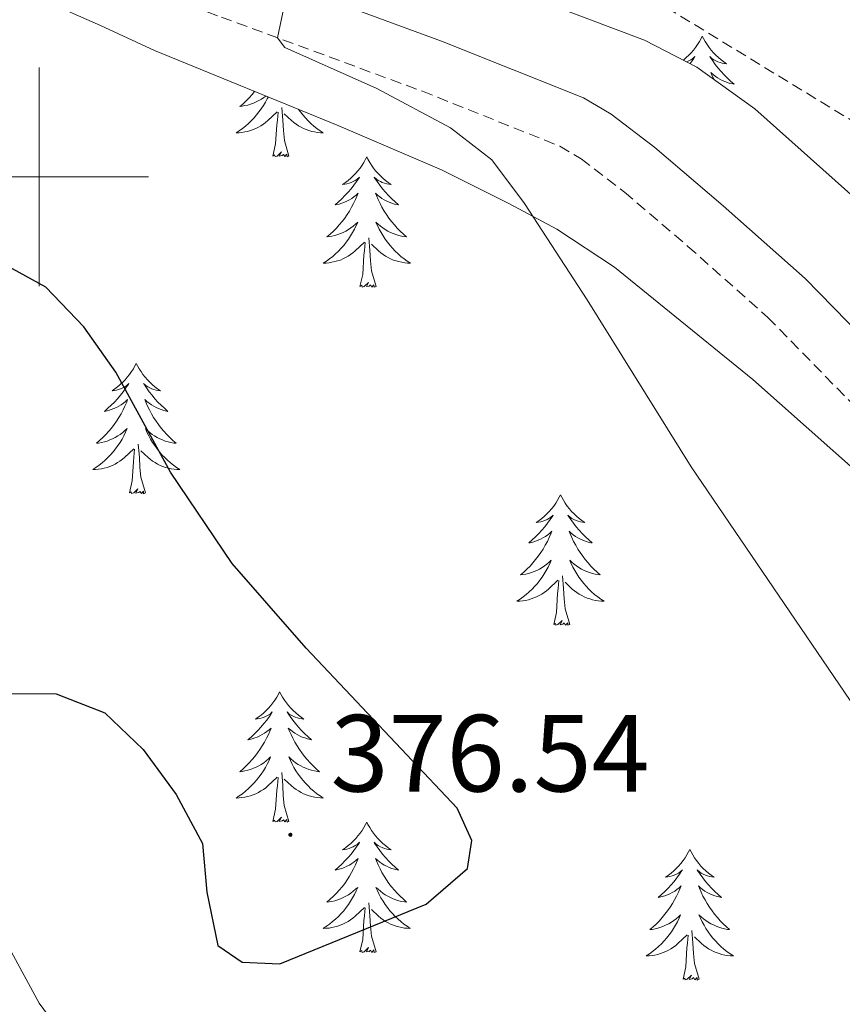
# Model space of a CAD drawing. Units: metres. Extents: x 593462 to 597958, y 4689337 to 4692368.
# Drawn here: x 597498 to 597573, y 4690924 to 4691014 of the extents above; entities that cross this region are included whole.
import ezdxf
from ezdxf.enums import TextEntityAlignment as Align

# ---------------------------------------------------------------- set-up
doc = ezdxf.new("R2010")
doc.units = ezdxf.units.M
doc.header["$MEASUREMENT"] = 0
doc.linetypes.add('TRAZOSX2', pattern=[1.5, 1, -0.5])
for name, color, linetype, lineweight in [('Carátula', 7, 'Continuous', 5), ('Level 11', 142, 'TRAZOSX2', 13), ('Level 21', 19, 'Continuous', 0), ('Level 35', 92, 'Continuous', 0), ('Level 36', 19, 'Continuous', 40), ('Level 4', 36, 'Continuous', 30), ('Level 41', 39, 'Continuous', 0), ('Level 5', 36, 'Continuous', 0), ('Level 63', 7, 'Continuous', 0), ('Level 7', 1, 'Continuous', 0)]:
    doc.layers.add(name, color=color, linetype=linetype, lineweight=lineweight)
doc.styles.add('Arial', font='ARIAL.TTF', dxfattribs={"height": 0.2})

# ---------------------------------------------------------------- blocks, each defined once
blk = doc.blocks.new('5PATER')
at = {"layer": 'Carátula', "linetype": 'Continuous', "lineweight": 5}
h = blk.add_hatch(color=250, dxfattribs=at)
edge = h.paths.add_edge_path()
edge.add_ellipse((0, 0.01), major_axis=(-1.33, -1.34), ratio=0.999422, start_angle=0, end_angle=360)

msp = doc.modelspace()

# ---------------------------------------------------------------- linework, layer by layer
at = {"layer": 'Level 11', "color": 142, "linetype": 'TRAZOSX2', "lineweight": 13}
msp.add_polyline3d([(597528.3, 4691032.64, 368.66), (597532.99, 4691030.34, 368.33), (597579.49, 4691001.96, 365), (597596.53, 4690986.57, 363.75), (597614.68, 4690973.95, 362.92), (597637.97, 4690962.35, 361.87), (597651.98, 4690953.52, 361.24), (597670.04, 4690939.8, 360), (597697.3, 4690900.13, 355), (597717.18, 4690880.54, 352.71), (597740.34, 4690861.78, 350), (597777.55, 4690827.52, 345), (597783.88, 4690821.61, 344.52)], dxfattribs=at)
at = {"layer": 'Level 21', "color": 19, "linetype": 'Continuous', "lineweight": 0}
msp.add_polyline3d([(597489, 4691031.09, 372.21), (597504.47, 4691024.28, 371.51), (597518.33, 4691019.21, 370.72), (597536.78, 4691012.42, 369.16), (597549.75, 4691007.23, 368.27), (597552.28, 4691005.73, 368.11), (597556.25, 4691002.69, 368.13), (597562.5, 4690997.36, 367.83), (597569.99, 4690990.71, 367.07), (597580.32, 4690980.14, 365.5), (597583.82, 4690976.94, 365.21), (597590.76, 4690971.15, 364.72), (597594.38, 4690968.59, 364.3), (597598.78, 4690966.28, 363.82), (597602.68, 4690964.83, 363.41), (597608.4, 4690963.24, 363.41), (597620.98, 4690960.27, 362.11), (597626.99, 4690958.48, 362.11), (597631.74, 4690956.43, 361.06), (597635.97, 4690953.78, 360.96), (597640.43, 4690950.44, 360.94), (597646.2, 4690945.48, 360.34), (597652.81, 4690939.1, 359.5)], dxfattribs=at)
at = {"layer": 'Level 21', "color": 19, "linetype": 'TRAZOSX2', "lineweight": 0}
msp.add_polyline3d([(597493.76, 4691023.5, 371.84), (597502.67, 4691019.72, 371.51), (597516.65, 4691014.61, 370.72), (597535.02, 4691007.84, 369.16), (597547.58, 4691002.82, 368.27), (597549.52, 4691001.66, 368.11), (597553.49, 4690998.61, 368.13), (597559.28, 4690993.66, 367.83), (597566.6, 4690987.16, 367.07), (597576.91, 4690976.61, 365.5), (597580.59, 4690973.25, 365.21), (597587.76, 4690967.26, 364.72), (597591.83, 4690964.38, 364.3), (597597.41, 4690961.53, 363.76), (597601.18, 4690960.16, 363.41), (597607.18, 4690958.48, 363.41), (597619.72, 4690955.53, 362.11), (597625.31, 4690953.86, 362.11), (597629.44, 4690952.08, 361.06), (597633.64, 4690949.42, 360.96), (597637.64, 4690946.38, 360.92), (597642.89, 4690941.86, 360.34), (597649.3, 4690935.67, 359.5)], dxfattribs=at)
at = {"layer": 'Level 35', "color": 92, "linetype": 'Continuous', "lineweight": 0, "ltscale": 0.5}
for points in [[(597495.89, 4691017.9, 373.84), (597500.83, 4691015.95, 372.79), (597505.6, 4691013.85, 372.27), (597510.54, 4691011.56, 371.23), (597527.4, 4691004.67, 371.18), (597536.76, 4691000.65, 370.18), (597542.92, 4690997.57, 369.56), (597547.31, 4690995.23, 369.14), (597552.59, 4690991.76, 369.14), (597565.22, 4690981.48, 369.14), (597577.66, 4690970.42, 369.14)], [(597653.4, 4690961.1, 363.07), (597645.57, 4690968.07, 363.07), (597641.21, 4690970.87, 363.49), (597636.17, 4690973.87, 363.49), (597630.85, 4690976.34, 364.32), (597626.14, 4690977.97, 364.73), (597615.66, 4690980.79, 365.58), (597604.19, 4690983.33, 367.25), (597594.06, 4690986.38, 368.08), (597588.74, 4690988.59, 368.92), (597583.43, 4690991.59, 369.34), (597574.72, 4690997.92, 370.15), (597565.41, 4691006.23, 370.17), (597560.11, 4691010.04, 370.17), (597555.32, 4691012.5, 370.17), (597544.48, 4691016.62, 370.17)]]:
    msp.add_polyline3d(points, dxfattribs=at)
at = {"layer": 'Level 36', "color": 92, "linetype": 'Continuous', "lineweight": 0}
for points in [[(597560.6, 4691012.86), (597560.49, 4691012.65), (597560.34, 4691012.37), (597560.17, 4691012.1), (597559.99, 4691011.85), (597559.79, 4691011.6), (597559.59, 4691011.36), (597559.37, 4691011.14), (597559.14, 4691010.92), (597558.9, 4691010.72), (597558.85, 4691010.68)], [(597560.6, 4691012.86), (597560.72, 4691012.65), (597560.87, 4691012.37), (597561.04, 4691012.1), (597561.22, 4691011.85), (597561.41, 4691011.6), (597561.62, 4691011.36), (597561.84, 4691011.14), (597562.07, 4691010.92), (597562.31, 4691010.72), (597562.56, 4691010.53), (597562.82, 4691010.35), (597562.62, 4691010.37), (597562.42, 4691010.41), (597562.22, 4691010.46), (597562.02, 4691010.53), (597561.84, 4691010.62), (597561.66, 4691010.72), (597561.48, 4691010.83), (597561.28, 4691011.02), (597561.32, 4691010.96), (597561.55, 4691010.61), (597561.79, 4691010.27), (597562.05, 4691009.95), (597562.31, 4691009.63), (597562.59, 4691009.33), (597562.89, 4691009.03), (597563.19, 4691008.75), (597563.5, 4691008.48), (597563.38, 4691008.5), (597563.13, 4691008.56), (597562.89, 4691008.63), (597562.65, 4691008.72), (597562.42, 4691008.82), (597562.2, 4691008.94), (597561.98, 4691009.07), (597561.78, 4691009.22), (597561.58, 4691009.38), (597561.39, 4691009.54), (597561.48, 4691009.32), (597561.64, 4691008.96), (597561.65, 4691008.93)], [(597559.16, 4691010.52), (597559.18, 4691010.53), (597559.37, 4691010.62), (597559.55, 4691010.72), (597559.73, 4691010.83), (597559.93, 4691011.02), (597559.89, 4691010.96), (597559.66, 4691010.61), (597559.48, 4691010.36)], [(597520.93, 4691007.31), (597520.85, 4691007.15), (597520.68, 4691006.84), (597520.5, 4691006.53), (597520.3, 4691006.24), (597520.09, 4691005.95), (597519.87, 4691005.67), (597519.64, 4691005.4), (597519.39, 4691005.14), (597519.13, 4691004.9), (597518.86, 4691004.66), (597518.58, 4691004.44), (597518.29, 4691004.23), (597518, 4691004.04), (597518.27, 4691004.05), (597518.53, 4691004.08), (597518.79, 4691004.12), (597519.05, 4691004.17), (597519.31, 4691004.25), (597519.56, 4691004.33), (597519.8, 4691004.44), (597520.04, 4691004.55), (597520.27, 4691004.68), (597520.49, 4691004.83), (597520.7, 4691004.99), (597520.91, 4691005.16), (597521.76, 4691005.96)], [(597519.69, 4691007.82), (597519.47, 4691007.54), (597519.2, 4691007.25), (597518.93, 4691006.97), (597518.64, 4691006.7), (597518.34, 4691006.44), (597518.54, 4691006.47), (597518.81, 4691006.52), (597519.07, 4691006.58), (597519.33, 4691006.66), (597519.58, 4691006.75), (597519.83, 4691006.86), (597520.07, 4691006.98), (597520.31, 4691007.12), (597520.53, 4691007.27), (597520.71, 4691007.4)], [(597522.83, 4691001.91), (597522.41, 4691003.35), (597522.32, 4691004.25), (597522.27, 4691005.2), (597522.17, 4691006.36)], [(597521.36, 4691001.91), (597521.61, 4691003.02), (597521.72, 4691004.77), (597521.77, 4691005.2), (597521.83, 4691005.92)], [(597523.71, 4691006.18), (597523.88, 4691005.95), (597524.1, 4691005.67), (597524.33, 4691005.4), (597524.58, 4691005.14), (597524.84, 4691004.9), (597525.1, 4691004.66), (597525.38, 4691004.44), (597525.67, 4691004.23), (597525.96, 4691004.04), (597525.7, 4691004.05), (597525.44, 4691004.08), (597525.17, 4691004.12), (597524.91, 4691004.17), (597524.66, 4691004.25), (597524.41, 4691004.33), (597524.17, 4691004.44), (597523.93, 4691004.55), (597523.7, 4691004.68), (597523.48, 4691004.83), (597523.26, 4691004.99), (597523.06, 4691005.16), (597522.4, 4691005.78)], [(597522.83, 4691001.91), (597522.66, 4691001.84), (597522.64, 4691002.08), (597522.45, 4691001.86), (597522.33, 4691002.06), (597522.21, 4691001.95), (597521.94, 4691001.9), (597522.14, 4691002.29), (597521.75, 4691001.91), (597521.56, 4691001.86), (597521.52, 4691002.02), (597521.36, 4691001.91)], [(597529.94, 4691001.84), (597529.83, 4691001.62), (597529.68, 4691001.34), (597529.51, 4691001.08), (597529.33, 4691000.82), (597529.13, 4691000.57), (597528.93, 4691000.34), (597528.71, 4691000.11), (597528.48, 4690999.89), (597528.24, 4690999.69), (597527.99, 4690999.5), (597527.73, 4690999.32), (597527.92, 4690999.34), (597528.13, 4690999.38), (597528.33, 4690999.44), (597528.52, 4690999.51), (597528.71, 4690999.59), (597528.89, 4690999.69), (597529.07, 4690999.8), (597529.27, 4690999.99), (597529.23, 4690999.93), (597529, 4690999.58), (597528.76, 4690999.25), (597528.5, 4690998.92), (597528.23, 4690998.6), (597527.95, 4690998.3), (597527.66, 4690998.01), (597527.36, 4690997.72), (597527.04, 4690997.45), (597527.17, 4690997.48), (597527.42, 4690997.53), (597527.66, 4690997.61), (597527.89, 4690997.69), (597528.12, 4690997.8), (597528.35, 4690997.92), (597528.56, 4690998.05), (597528.77, 4690998.19), (597528.97, 4690998.35), (597529.15, 4690998.52), (597529.07, 4690998.3), (597528.91, 4690997.94), (597528.74, 4690997.58), (597528.55, 4690997.23), (597528.35, 4690996.89), (597528.14, 4690996.56), (597527.92, 4690996.24), (597527.68, 4690995.93), (597527.42, 4690995.63), (597527.16, 4690995.33), (597526.89, 4690995.05), (597526.6, 4690994.78), (597526.3, 4690994.52), (597526.5, 4690994.55), (597526.76, 4690994.6), (597527.03, 4690994.66), (597527.29, 4690994.74), (597527.54, 4690994.83), (597527.79, 4690994.94), (597528.03, 4690995.06), (597528.26, 4690995.2), (597528.49, 4690995.35), (597528.71, 4690995.52), (597528.91, 4690995.69), (597529.11, 4690995.88), (597528.97, 4690995.55)], [(597529.94, 4691001.84), (597530.05, 4691001.62), (597530.21, 4691001.34), (597530.38, 4691001.08), (597530.56, 4691000.82), (597530.75, 4691000.57), (597530.96, 4691000.34), (597531.18, 4691000.11), (597531.41, 4690999.89), (597531.65, 4690999.69), (597531.9, 4690999.5), (597532.16, 4690999.32), (597531.96, 4690999.34), (597531.76, 4690999.38), (597531.56, 4690999.44), (597531.36, 4690999.51), (597531.18, 4690999.59), (597530.99, 4690999.69), (597530.82, 4690999.8), (597530.62, 4690999.99), (597530.66, 4690999.93), (597530.89, 4690999.58), (597531.13, 4690999.25), (597531.38, 4690998.92), (597531.65, 4690998.6), (597531.93, 4690998.3), (597532.22, 4690998.01), (597532.53, 4690997.72), (597532.84, 4690997.45), (597532.72, 4690997.48), (597532.47, 4690997.53), (597532.23, 4690997.61), (597531.99, 4690997.69), (597531.76, 4690997.8), (597531.54, 4690997.92), (597531.32, 4690998.05), (597531.12, 4690998.19), (597530.92, 4690998.35), (597530.73, 4690998.52), (597530.82, 4690998.3), (597530.98, 4690997.94), (597531.15, 4690997.58), (597531.33, 4690997.23), (597531.53, 4690996.89), (597531.74, 4690996.56), (597531.97, 4690996.24), (597532.21, 4690995.93), (597532.46, 4690995.63), (597532.72, 4690995.33), (597533, 4690995.05), (597533.29, 4690994.78), (597533.58, 4690994.52), (597533.39, 4690994.55), (597533.12, 4690994.6), (597532.86, 4690994.66), (597532.6, 4690994.74), (597532.34, 4690994.83), (597532.1, 4690994.94), (597531.86, 4690995.06), (597531.62, 4690995.2), (597531.4, 4690995.35), (597531.18, 4690995.52), (597530.97, 4690995.69), (597530.78, 4690995.88), (597530.92, 4690995.55)], [(597528.974, 4690995.553), (597528.814, 4690995.233), (597528.644, 4690994.923), (597528.464, 4690994.613), (597528.264, 4690994.323), (597528.054, 4690994.033), (597527.834, 4690993.753), (597527.594, 4690993.483), (597527.354, 4690993.223), (597527.094, 4690992.983), (597526.824, 4690992.743), (597526.544, 4690992.523), (597526.254, 4690992.313), (597525.964, 4690992.124), (597526.234, 4690992.133), (597526.494, 4690992.163), (597526.754, 4690992.203), (597527.014, 4690992.263), (597527.274, 4690992.333), (597527.524, 4690992.413), (597527.764, 4690992.523), (597528.004, 4690992.633), (597528.234, 4690992.763), (597528.454, 4690992.913), (597528.664, 4690993.073), (597528.874, 4690993.243), (597529.724, 4690994.043)], [(597530.924, 4690995.553), (597531.084, 4690995.233), (597531.244, 4690994.923), (597531.434, 4690994.613), (597531.624, 4690994.323), (597531.834, 4690994.033), (597532.064, 4690993.753), (597532.293, 4690993.483), (597532.543, 4690993.223), (597532.803, 4690992.983), (597533.063, 4690992.743), (597533.343, 4690992.523), (597533.633, 4690992.313), (597533.923, 4690992.122), (597533.663, 4690992.133), (597533.403, 4690992.163), (597533.133, 4690992.203), (597532.873, 4690992.263), (597532.623, 4690992.333), (597532.373, 4690992.413), (597532.123, 4690992.523), (597531.893, 4690992.633), (597531.663, 4690992.763), (597531.444, 4690992.913), (597531.224, 4690993.073), (597531.024, 4690993.243), (597530.364, 4690993.863)], [(597529.32, 4690989.99), (597529.57, 4690991.1), (597529.68, 4690992.85), (597529.73, 4690993.28), (597529.79, 4690994)], [(597530.79, 4690989.99), (597530.36, 4690991.43), (597530.27, 4690992.33), (597530.23, 4690993.28), (597530.13, 4690994.44)], [(597530.79, 4690989.99), (597530.62, 4690989.92), (597530.6, 4690990.16), (597530.41, 4690989.94), (597530.29, 4690990.14), (597530.17, 4690990.03), (597529.9, 4690989.98), (597530.1, 4690990.37), (597529.71, 4690989.99), (597529.52, 4690989.94), (597529.48, 4690990.1), (597529.32, 4690989.99)], [(597508.88, 4690982.97), (597508.76, 4690982.75), (597508.61, 4690982.48), (597508.44, 4690982.21), (597508.26, 4690981.95), (597508.06, 4690981.71), (597507.86, 4690981.47), (597507.64, 4690981.24), (597507.41, 4690981.03), (597507.17, 4690980.82), (597506.92, 4690980.63), (597506.66, 4690980.45), (597506.86, 4690980.48), (597507.06, 4690980.52), (597507.26, 4690980.57), (597507.45, 4690980.64), (597507.64, 4690980.72), (597507.82, 4690980.82), (597508, 4690980.94), (597508.2, 4690981.13), (597508.16, 4690981.06), (597507.93, 4690980.72), (597507.69, 4690980.38), (597507.43, 4690980.05), (597507.16, 4690979.74), (597506.88, 4690979.43), (597506.59, 4690979.14), (597506.29, 4690978.86), (597505.98, 4690978.58), (597506.1, 4690978.61), (597506.35, 4690978.67), (597506.59, 4690978.74), (597506.82, 4690978.83), (597507.06, 4690978.93), (597507.28, 4690979.05), (597507.5, 4690979.18), (597507.7, 4690979.32), (597507.9, 4690979.48), (597508.09, 4690979.65), (597508, 4690979.43), (597507.84, 4690979.07), (597507.67, 4690978.71), (597507.49, 4690978.37), (597507.29, 4690978.03), (597507.07, 4690977.7), (597506.85, 4690977.37), (597506.61, 4690977.06), (597506.36, 4690976.76), (597506.09, 4690976.47), (597505.82, 4690976.19), (597505.53, 4690975.92), (597505.23, 4690975.66), (597505.43, 4690975.68), (597505.7, 4690975.73), (597505.96, 4690975.79), (597506.22, 4690975.87), (597506.47, 4690975.97), (597506.72, 4690976.07), (597506.96, 4690976.2), (597507.2, 4690976.34), (597507.42, 4690976.48), (597507.64, 4690976.65), (597507.84, 4690976.82), (597508.04, 4690977.01), (597507.9, 4690976.69)], [(597508.88, 4690982.97), (597508.99, 4690982.75), (597509.14, 4690982.48), (597509.31, 4690982.21), (597509.49, 4690981.95), (597509.68, 4690981.71), (597509.89, 4690981.47), (597510.11, 4690981.24), (597510.34, 4690981.03), (597510.58, 4690980.82), (597510.83, 4690980.63), (597511.09, 4690980.45), (597510.89, 4690980.48), (597510.69, 4690980.52), (597510.49, 4690980.57), (597510.3, 4690980.64), (597510.11, 4690980.72), (597509.93, 4690980.82), (597509.75, 4690980.94), (597509.55, 4690981.13), (597509.59, 4690981.06), (597509.82, 4690980.72), (597510.06, 4690980.38), (597510.32, 4690980.05), (597510.58, 4690979.74), (597510.86, 4690979.43), (597511.16, 4690979.14), (597511.46, 4690978.86), (597511.77, 4690978.58), (597511.65, 4690978.61), (597511.4, 4690978.67), (597511.16, 4690978.74), (597510.92, 4690978.83), (597510.69, 4690978.93), (597510.47, 4690979.05), (597510.26, 4690979.18), (597510.05, 4690979.32), (597509.85, 4690979.48), (597509.66, 4690979.65), (597509.75, 4690979.43), (597509.91, 4690979.07), (597510.08, 4690978.71), (597510.26, 4690978.37), (597510.46, 4690978.03), (597510.68, 4690977.7), (597510.9, 4690977.37), (597511.14, 4690977.06), (597511.39, 4690976.76), (597511.66, 4690976.47), (597511.93, 4690976.19), (597512.22, 4690975.92), (597512.52, 4690975.66), (597512.32, 4690975.68), (597512.05, 4690975.73), (597511.79, 4690975.79), (597511.53, 4690975.87), (597511.28, 4690975.97), (597511.03, 4690976.07), (597510.79, 4690976.2), (597510.55, 4690976.34), (597510.33, 4690976.48), (597510.11, 4690976.65), (597509.91, 4690976.82), (597509.71, 4690977.01), (597509.85, 4690976.69)], [(597507.905, 4690976.687), (597507.745, 4690976.357), (597507.575, 4690976.047), (597507.395, 4690975.747), (597507.195, 4690975.447), (597506.985, 4690975.157), (597506.765, 4690974.877), (597506.535, 4690974.618), (597506.285, 4690974.358), (597506.025, 4690974.108), (597505.755, 4690973.878), (597505.475, 4690973.658), (597505.185, 4690973.448), (597504.905, 4690973.258), (597505.165, 4690973.258), (597505.425, 4690973.288), (597505.685, 4690973.328), (597505.944, 4690973.388), (597506.204, 4690973.458), (597506.454, 4690973.548), (597506.694, 4690973.648), (597506.934, 4690973.768), (597507.164, 4690973.898), (597507.384, 4690974.037), (597507.604, 4690974.197), (597507.804, 4690974.367), (597508.654, 4690975.167)], [(597509.854, 4690976.687), (597510.014, 4690976.357), (597510.184, 4690976.047), (597510.364, 4690975.747), (597510.564, 4690975.447), (597510.774, 4690975.157), (597510.994, 4690974.877), (597511.224, 4690974.617), (597511.474, 4690974.357), (597511.734, 4690974.107), (597512.004, 4690973.877), (597512.284, 4690973.657), (597512.564, 4690973.447), (597512.864, 4690973.257), (597512.594, 4690973.257), (597512.334, 4690973.287), (597512.064, 4690973.327), (597511.814, 4690973.387), (597511.554, 4690973.457), (597511.304, 4690973.547), (597511.064, 4690973.647), (597510.824, 4690973.767), (597510.594, 4690973.897), (597510.374, 4690974.037), (597510.154, 4690974.197), (597509.954, 4690974.367), (597509.294, 4690974.987)], [(597508.26, 4690971.12), (597508.5, 4690972.24), (597508.61, 4690973.98), (597508.66, 4690974.41), (597508.72, 4690975.14)], [(597509.73, 4690971.12), (597509.3, 4690972.56), (597509.21, 4690973.46), (597509.16, 4690974.41), (597509.06, 4690975.58)], [(597509.73, 4690971.12), (597509.55, 4690971.05), (597509.53, 4690971.29), (597509.34, 4690971.07), (597509.22, 4690971.27), (597509.1, 4690971.16), (597508.83, 4690971.11), (597509.03, 4690971.5), (597508.64, 4690971.12), (597508.45, 4690971.07), (597508.41, 4690971.23), (597508.26, 4690971.12)], [(597547.64, 4690970.94), (597547.53, 4690970.73), (597547.38, 4690970.45), (597547.21, 4690970.18), (597547.02, 4690969.93), (597546.83, 4690969.68), (597546.62, 4690969.44), (597546.4, 4690969.22), (597546.18, 4690969), (597545.94, 4690968.8), (597545.68, 4690968.61), (597545.42, 4690968.43), (597545.62, 4690968.45), (597545.83, 4690968.49), (597546.02, 4690968.54), (597546.22, 4690968.61), (597546.41, 4690968.7), (597546.59, 4690968.8), (597546.76, 4690968.91), (597546.97, 4690969.1), (597546.93, 4690969.04), (597546.7, 4690968.69), (597546.46, 4690968.35), (597546.2, 4690968.03), (597545.93, 4690967.71), (597545.65, 4690967.41), (597545.36, 4690967.11), (597545.06, 4690966.83), (597544.74, 4690966.56), (597544.87, 4690966.58), (597545.11, 4690966.64), (597545.36, 4690966.71), (597545.59, 4690966.8), (597545.82, 4690966.9), (597546.04, 4690967.02), (597546.26, 4690967.15), (597546.47, 4690967.3), (597546.66, 4690967.46), (597546.85, 4690967.62), (597546.76, 4690967.4), (597546.61, 4690967.04), (597546.44, 4690966.69), (597546.25, 4690966.34), (597546.05, 4690966), (597545.84, 4690965.67), (597545.61, 4690965.35), (597545.37, 4690965.04), (597545.12, 4690964.73), (597544.86, 4690964.44), (597544.58, 4690964.16), (597544.3, 4690963.89), (597544, 4690963.63), (597544.2, 4690963.66), (597544.46, 4690963.7), (597544.73, 4690963.77), (597544.98, 4690963.85), (597545.24, 4690963.94), (597545.49, 4690964.05), (597545.73, 4690964.17), (597545.96, 4690964.31), (597546.19, 4690964.46), (597546.4, 4690964.62), (597546.61, 4690964.8), (597546.8, 4690964.99), (597546.66, 4690964.66)], [(597547.64, 4690970.94), (597547.75, 4690970.73), (597547.91, 4690970.45), (597548.08, 4690970.18), (597548.26, 4690969.93), (597548.45, 4690969.68), (597548.66, 4690969.44), (597548.88, 4690969.22), (597549.11, 4690969), (597549.35, 4690968.8), (597549.6, 4690968.61), (597549.86, 4690968.43), (597549.66, 4690968.45), (597549.46, 4690968.49), (597549.26, 4690968.54), (597549.06, 4690968.61), (597548.87, 4690968.7), (597548.69, 4690968.8), (597548.52, 4690968.91), (597548.31, 4690969.1), (597548.35, 4690969.04), (597548.58, 4690968.69), (597548.83, 4690968.35), (597549.08, 4690968.03), (597549.35, 4690967.71), (597549.63, 4690967.41), (597549.92, 4690967.11), (597550.23, 4690966.83), (597550.54, 4690966.56), (597550.42, 4690966.58), (597550.17, 4690966.64), (597549.93, 4690966.71), (597549.69, 4690966.8), (597549.46, 4690966.9), (597549.24, 4690967.02), (597549.02, 4690967.15), (597548.81, 4690967.3), (597548.62, 4690967.46), (597548.43, 4690967.62), (597548.52, 4690967.4), (597548.67, 4690967.04), (597548.84, 4690966.69), (597549.03, 4690966.34), (597549.23, 4690966), (597549.44, 4690965.67), (597549.67, 4690965.35), (597549.91, 4690965.04), (597550.16, 4690964.73), (597550.42, 4690964.44), (597550.7, 4690964.16), (597550.98, 4690963.89), (597551.28, 4690963.63), (597551.09, 4690963.66), (597550.82, 4690963.7), (597550.56, 4690963.77), (597550.3, 4690963.85), (597550.04, 4690963.94), (597549.79, 4690964.05), (597549.55, 4690964.17), (597549.32, 4690964.31), (597549.09, 4690964.46), (597548.88, 4690964.62), (597548.67, 4690964.8), (597548.48, 4690964.99), (597548.62, 4690964.66)], [(597546.66, 4690964.663), (597546.51, 4690964.343), (597546.34, 4690964.023), (597546.16, 4690963.723), (597545.96, 4690963.423), (597545.75, 4690963.143), (597545.53, 4690962.864), (597545.29, 4690962.594), (597545.05, 4690962.334), (597544.79, 4690962.094), (597544.52, 4690961.854), (597544.24, 4690961.634), (597543.95, 4690961.424), (597543.66, 4690961.234), (597543.93, 4690961.244), (597544.19, 4690961.264), (597544.45, 4690961.304), (597544.71, 4690961.364), (597544.96, 4690961.434), (597545.22, 4690961.524), (597545.46, 4690961.624), (597545.7, 4690961.744), (597545.93, 4690961.874), (597546.15, 4690962.024), (597546.36, 4690962.173), (597546.56, 4690962.343), (597547.41, 4690963.143)], [(597548.62, 4690964.663), (597548.77, 4690964.343), (597548.94, 4690964.023), (597549.12, 4690963.723), (597549.32, 4690963.423), (597549.53, 4690963.143), (597549.76, 4690962.863), (597549.99, 4690962.593), (597550.24, 4690962.333), (597550.49, 4690962.093), (597550.759, 4690961.853), (597551.039, 4690961.633), (597551.329, 4690961.423), (597551.619, 4690961.233), (597551.359, 4690961.243), (597551.089, 4690961.263), (597550.829, 4690961.303), (597550.569, 4690961.363), (597550.319, 4690961.433), (597550.07, 4690961.523), (597549.82, 4690961.623), (597549.58, 4690961.743), (597549.36, 4690961.873), (597549.13, 4690962.023), (597548.92, 4690962.173), (597548.72, 4690962.343), (597548.06, 4690962.963)], [(597547.02, 4690959.09), (597547.27, 4690960.21), (597547.38, 4690961.95), (597547.43, 4690962.39), (597547.49, 4690963.11)], [(597548.49, 4690959.09), (597548.06, 4690960.53), (597547.97, 4690961.44), (597547.93, 4690962.39), (597547.82, 4690963.55)], [(597548.49, 4690959.09), (597548.32, 4690959.03), (597548.3, 4690959.26), (597548.11, 4690959.04), (597547.99, 4690959.25), (597547.87, 4690959.14), (597547.6, 4690959.08), (597547.79, 4690959.48), (597547.41, 4690959.1), (597547.22, 4690959.04), (597547.18, 4690959.2), (597547.02, 4690959.09)], [(597521.98, 4690952.96), (597521.87, 4690952.74), (597521.72, 4690952.47), (597521.55, 4690952.2), (597521.37, 4690951.94), (597521.17, 4690951.7), (597520.97, 4690951.46), (597520.75, 4690951.23), (597520.52, 4690951.02), (597520.28, 4690950.81), (597520.03, 4690950.62), (597519.77, 4690950.44), (597519.96, 4690950.47), (597520.17, 4690950.5), (597520.37, 4690950.56), (597520.56, 4690950.63), (597520.75, 4690950.71), (597520.93, 4690950.81), (597521.11, 4690950.92), (597521.31, 4690951.12), (597521.27, 4690951.05), (597521.04, 4690950.7), (597520.8, 4690950.37), (597520.54, 4690950.04), (597520.27, 4690949.73), (597519.99, 4690949.42), (597519.7, 4690949.13), (597519.4, 4690948.84), (597519.08, 4690948.57), (597519.21, 4690948.6), (597519.46, 4690948.66), (597519.7, 4690948.73), (597519.93, 4690948.82), (597520.16, 4690948.92), (597520.39, 4690949.04), (597520.6, 4690949.17), (597520.81, 4690949.31), (597521.01, 4690949.47), (597521.19, 4690949.64), (597521.11, 4690949.42), (597520.95, 4690949.06), (597520.78, 4690948.7), (597520.59, 4690948.36), (597520.39, 4690948.02), (597520.18, 4690947.68), (597519.96, 4690947.36), (597519.72, 4690947.05), (597519.46, 4690946.75), (597519.2, 4690946.46), (597518.93, 4690946.18), (597518.64, 4690945.9), (597518.34, 4690945.65), (597518.54, 4690945.67), (597518.8, 4690945.72), (597519.07, 4690945.78), (597519.33, 4690945.86), (597519.58, 4690945.96), (597519.83, 4690946.06), (597520.07, 4690946.19), (597520.3, 4690946.32), (597520.53, 4690946.47), (597520.75, 4690946.64), (597520.95, 4690946.81), (597521.15, 4690947), (597521.01, 4690946.68)], [(597521.98, 4690952.96), (597522.09, 4690952.74), (597522.25, 4690952.47), (597522.42, 4690952.2), (597522.6, 4690951.94), (597522.79, 4690951.7), (597523, 4690951.46), (597523.22, 4690951.23), (597523.45, 4690951.02), (597523.69, 4690950.81), (597523.94, 4690950.62), (597524.2, 4690950.44), (597524, 4690950.47), (597523.8, 4690950.5), (597523.6, 4690950.56), (597523.4, 4690950.63), (597523.22, 4690950.71), (597523.03, 4690950.81), (597522.86, 4690950.92), (597522.66, 4690951.12), (597522.7, 4690951.05), (597522.93, 4690950.7), (597523.17, 4690950.37), (597523.42, 4690950.04), (597523.69, 4690949.73), (597523.97, 4690949.42), (597524.26, 4690949.13), (597524.57, 4690948.84), (597524.88, 4690948.57), (597524.76, 4690948.6), (597524.51, 4690948.66), (597524.27, 4690948.73), (597524.03, 4690948.82), (597523.8, 4690948.92), (597523.58, 4690949.04), (597523.36, 4690949.17), (597523.16, 4690949.31), (597522.96, 4690949.47), (597522.77, 4690949.64), (597522.86, 4690949.42), (597523.02, 4690949.06), (597523.19, 4690948.7), (597523.37, 4690948.36), (597523.57, 4690948.02), (597523.78, 4690947.68), (597524.01, 4690947.36), (597524.25, 4690947.05), (597524.5, 4690946.75), (597524.76, 4690946.46), (597525.04, 4690946.18), (597525.33, 4690945.9), (597525.62, 4690945.65), (597525.43, 4690945.67), (597525.16, 4690945.72), (597524.9, 4690945.78), (597524.64, 4690945.86), (597524.38, 4690945.96), (597524.14, 4690946.06), (597523.9, 4690946.19), (597523.66, 4690946.32), (597523.44, 4690946.47), (597523.22, 4690946.64), (597523.01, 4690946.81), (597522.82, 4690947), (597522.96, 4690946.68)], [(597521.011, 4690946.678), (597520.851, 4690946.348), (597520.681, 4690946.038), (597520.501, 4690945.738), (597520.301, 4690945.438), (597520.091, 4690945.148), (597519.871, 4690944.868), (597519.631, 4690944.598), (597519.391, 4690944.348), (597519.131, 4690944.099), (597518.861, 4690943.869), (597518.581, 4690943.639), (597518.291, 4690943.439), (597518.001, 4690943.239), (597518.271, 4690943.249), (597518.531, 4690943.279), (597518.791, 4690943.319), (597519.051, 4690943.379), (597519.311, 4690943.449), (597519.561, 4690943.539), (597519.801, 4690943.638), (597520.041, 4690943.758), (597520.271, 4690943.888), (597520.491, 4690944.028), (597520.701, 4690944.188), (597520.911, 4690944.358), (597521.761, 4690945.158)], [(597522.961, 4690946.678), (597523.121, 4690946.348), (597523.281, 4690946.038), (597523.471, 4690945.738), (597523.661, 4690945.438), (597523.871, 4690945.148), (597524.101, 4690944.868), (597524.331, 4690944.598), (597524.581, 4690944.348), (597524.841, 4690944.098), (597525.101, 4690943.868), (597525.381, 4690943.638), (597525.67, 4690943.438), (597525.96, 4690943.238), (597525.7, 4690943.248), (597525.44, 4690943.278), (597525.171, 4690943.318), (597524.911, 4690943.378), (597524.661, 4690943.448), (597524.411, 4690943.538), (597524.161, 4690943.638), (597523.931, 4690943.758), (597523.701, 4690943.888), (597523.481, 4690944.028), (597523.261, 4690944.188), (597523.061, 4690944.358), (597522.401, 4690944.978)], [(597521.36, 4690941.11), (597521.61, 4690942.23), (597521.72, 4690943.97), (597521.77, 4690944.4), (597521.83, 4690945.12)], [(597522.83, 4690941.11), (597522.4, 4690942.55), (597522.31, 4690943.45), (597522.27, 4690944.4), (597522.17, 4690945.57)], [(597522.83, 4690941.11), (597522.66, 4690941.04), (597522.64, 4690941.28), (597522.45, 4690941.06), (597522.33, 4690941.26), (597522.21, 4690941.15), (597521.94, 4690941.1), (597522.14, 4690941.49), (597521.75, 4690941.11), (597521.56, 4690941.06), (597521.52, 4690941.22), (597521.36, 4690941.11)], [(597529.94, 4690941.04), (597529.83, 4690940.82), (597529.68, 4690940.55), (597529.51, 4690940.28), (597529.33, 4690940.02), (597529.13, 4690939.78), (597528.93, 4690939.54), (597528.71, 4690939.31), (597528.48, 4690939.1), (597528.24, 4690938.89), (597527.99, 4690938.7), (597527.73, 4690938.52), (597527.92, 4690938.55), (597528.13, 4690938.58), (597528.33, 4690938.64), (597528.52, 4690938.71), (597528.71, 4690938.79), (597528.89, 4690938.89), (597529.07, 4690939), (597529.27, 4690939.2), (597529.23, 4690939.13), (597529, 4690938.79), (597528.76, 4690938.45), (597528.5, 4690938.12), (597528.23, 4690937.81), (597527.95, 4690937.5), (597527.66, 4690937.21), (597527.36, 4690936.93), (597527.04, 4690936.66), (597527.17, 4690936.68), (597527.42, 4690936.74), (597527.66, 4690936.81), (597527.89, 4690936.9), (597528.12, 4690937), (597528.35, 4690937.12), (597528.56, 4690937.25), (597528.77, 4690937.39), (597528.97, 4690937.55), (597529.15, 4690937.72), (597529.07, 4690937.5), (597528.91, 4690937.14), (597528.74, 4690936.78), (597528.55, 4690936.44), (597528.35, 4690936.1), (597528.14, 4690935.77), (597527.92, 4690935.44), (597527.68, 4690935.13), (597527.42, 4690934.83), (597527.16, 4690934.54), (597526.89, 4690934.26), (597526.6, 4690933.99), (597526.3, 4690933.73), (597526.5, 4690933.75), (597526.76, 4690933.8), (597527.03, 4690933.86), (597527.29, 4690933.94), (597527.54, 4690934.04), (597527.79, 4690934.14), (597528.03, 4690934.27), (597528.26, 4690934.4), (597528.49, 4690934.56), (597528.71, 4690934.72), (597528.91, 4690934.9), (597529.11, 4690935.08), (597528.97, 4690934.76)], [(597529.94, 4690941.04), (597530.05, 4690940.82), (597530.21, 4690940.55), (597530.38, 4690940.28), (597530.56, 4690940.02), (597530.75, 4690939.78), (597530.96, 4690939.54), (597531.18, 4690939.31), (597531.41, 4690939.1), (597531.65, 4690938.89), (597531.9, 4690938.7), (597532.16, 4690938.52), (597531.96, 4690938.55), (597531.76, 4690938.58), (597531.56, 4690938.64), (597531.36, 4690938.71), (597531.18, 4690938.79), (597530.99, 4690938.89), (597530.82, 4690939), (597530.62, 4690939.2), (597530.66, 4690939.13), (597530.89, 4690938.79), (597531.13, 4690938.45), (597531.38, 4690938.12), (597531.65, 4690937.81), (597531.93, 4690937.5), (597532.22, 4690937.21), (597532.53, 4690936.93), (597532.84, 4690936.66), (597532.72, 4690936.68), (597532.47, 4690936.74), (597532.23, 4690936.81), (597531.99, 4690936.9), (597531.76, 4690937), (597531.54, 4690937.12), (597531.32, 4690937.25), (597531.12, 4690937.39), (597530.92, 4690937.55), (597530.73, 4690937.72), (597530.82, 4690937.5), (597530.98, 4690937.14), (597531.15, 4690936.78), (597531.33, 4690936.44), (597531.53, 4690936.1), (597531.74, 4690935.77), (597531.97, 4690935.44), (597532.21, 4690935.13), (597532.46, 4690934.83), (597532.72, 4690934.54), (597533, 4690934.26), (597533.29, 4690933.99), (597533.58, 4690933.73), (597533.39, 4690933.75), (597533.12, 4690933.8), (597532.86, 4690933.86), (597532.6, 4690933.94), (597532.34, 4690934.04), (597532.1, 4690934.14), (597531.86, 4690934.27), (597531.62, 4690934.4), (597531.4, 4690934.56), (597531.18, 4690934.72), (597530.97, 4690934.9), (597530.78, 4690935.08), (597530.92, 4690934.76)], [(597559.46, 4690938.53), (597559.35, 4690938.31), (597559.19, 4690938.04), (597559.02, 4690937.77), (597558.84, 4690937.52), (597558.65, 4690937.27), (597558.44, 4690937.03), (597558.22, 4690936.8), (597557.99, 4690936.59), (597557.75, 4690936.38), (597557.5, 4690936.19), (597557.24, 4690936.02), (597557.44, 4690936.04), (597557.64, 4690936.08), (597557.84, 4690936.13), (597558.04, 4690936.2), (597558.23, 4690936.28), (597558.41, 4690936.38), (597558.58, 4690936.5), (597558.79, 4690936.69), (597558.74, 4690936.62), (597558.52, 4690936.28), (597558.27, 4690935.94), (597558.02, 4690935.62), (597557.75, 4690935.3), (597557.47, 4690934.99), (597557.18, 4690934.7), (597556.87, 4690934.42), (597556.56, 4690934.15), (597556.68, 4690934.17), (597556.93, 4690934.23), (597557.17, 4690934.3), (597557.41, 4690934.39), (597557.64, 4690934.49), (597557.86, 4690934.61), (597558.08, 4690934.74), (597558.28, 4690934.88), (597558.48, 4690935.04), (597558.67, 4690935.21), (597558.58, 4690934.99), (597558.42, 4690934.63), (597558.25, 4690934.28), (597558.07, 4690933.93), (597557.87, 4690933.59), (597557.66, 4690933.26), (597557.43, 4690932.94), (597557.19, 4690932.62), (597556.94, 4690932.32), (597556.68, 4690932.03), (597556.4, 4690931.75), (597556.11, 4690931.48), (597555.82, 4690931.22), (597556.01, 4690931.24), (597556.28, 4690931.29), (597556.54, 4690931.35), (597556.8, 4690931.43), (597557.06, 4690931.53), (597557.3, 4690931.64), (597557.55, 4690931.76), (597557.78, 4690931.9), (597558, 4690932.05), (597558.22, 4690932.21), (597558.43, 4690932.39), (597558.62, 4690932.57), (597558.48, 4690932.25)], [(597559.46, 4690938.53), (597559.57, 4690938.31), (597559.72, 4690938.04), (597559.89, 4690937.77), (597560.07, 4690937.52), (597560.27, 4690937.27), (597560.48, 4690937.03), (597560.69, 4690936.8), (597560.92, 4690936.59), (597561.16, 4690936.38), (597561.42, 4690936.19), (597561.68, 4690936.02), (597561.48, 4690936.04), (597561.27, 4690936.08), (597561.07, 4690936.13), (597560.88, 4690936.2), (597560.69, 4690936.28), (597560.51, 4690936.38), (597560.34, 4690936.5), (597560.13, 4690936.69), (597560.17, 4690936.62), (597560.4, 4690936.28), (597560.64, 4690935.94), (597560.9, 4690935.62), (597561.17, 4690935.3), (597561.45, 4690934.99), (597561.74, 4690934.7), (597562.04, 4690934.42), (597562.36, 4690934.15), (597562.23, 4690934.17), (597561.99, 4690934.23), (597561.74, 4690934.3), (597561.51, 4690934.39), (597561.28, 4690934.49), (597561.05, 4690934.61), (597560.84, 4690934.74), (597560.63, 4690934.88), (597560.43, 4690935.04), (597560.25, 4690935.21), (597560.34, 4690934.99), (597560.49, 4690934.63), (597560.66, 4690934.28), (597560.85, 4690933.93), (597561.05, 4690933.59), (597561.26, 4690933.26), (597561.49, 4690932.94), (597561.72, 4690932.62), (597561.98, 4690932.32), (597562.24, 4690932.03), (597562.52, 4690931.75), (597562.8, 4690931.48), (597563.1, 4690931.22), (597562.9, 4690931.24), (597562.64, 4690931.29), (597562.37, 4690931.35), (597562.11, 4690931.43), (597561.86, 4690931.53), (597561.61, 4690931.64), (597561.37, 4690931.76), (597561.14, 4690931.9), (597560.91, 4690932.05), (597560.7, 4690932.21), (597560.49, 4690932.39), (597560.29, 4690932.57), (597560.44, 4690932.25)], [(597528.97, 4690934.758), (597528.81, 4690934.438), (597528.64, 4690934.118), (597528.46, 4690933.818), (597528.26, 4690933.518), (597528.05, 4690933.228), (597527.83, 4690932.948), (597527.59, 4690932.678), (597527.35, 4690932.428), (597527.09, 4690932.179), (597526.82, 4690931.949), (597526.54, 4690931.729), (597526.25, 4690931.519), (597525.96, 4690931.329), (597526.23, 4690931.339), (597526.49, 4690931.359), (597526.749, 4690931.399), (597527.009, 4690931.459), (597527.269, 4690931.529), (597527.519, 4690931.619), (597527.759, 4690931.718), (597527.999, 4690931.838), (597528.229, 4690931.968), (597528.449, 4690932.108), (597528.659, 4690932.268), (597528.869, 4690932.438), (597529.719, 4690933.238)], [(597530.919, 4690934.758), (597531.079, 4690934.438), (597531.239, 4690934.118), (597531.429, 4690933.818), (597531.619, 4690933.518), (597531.829, 4690933.228), (597532.059, 4690932.948), (597532.289, 4690932.678), (597532.539, 4690932.428), (597532.799, 4690932.178), (597533.059, 4690931.948), (597533.339, 4690931.728), (597533.629, 4690931.518), (597533.919, 4690931.328), (597533.659, 4690931.338), (597533.399, 4690931.358), (597533.129, 4690931.398), (597532.869, 4690931.458), (597532.619, 4690931.528), (597532.369, 4690931.618), (597532.119, 4690931.718), (597531.889, 4690931.838), (597531.659, 4690931.968), (597531.439, 4690932.108), (597531.219, 4690932.268), (597531.019, 4690932.438), (597530.359, 4690933.058)], [(597530.79, 4690929.19), (597530.36, 4690930.63), (597530.27, 4690931.53), (597530.23, 4690932.48), (597530.13, 4690933.65)], [(597529.32, 4690929.19), (597529.57, 4690930.31), (597529.68, 4690932.05), (597529.73, 4690932.48), (597529.79, 4690933.21)], [(597558.477, 4690932.254), (597558.327, 4690931.935), (597558.157, 4690931.615), (597557.967, 4690931.315), (597557.777, 4690931.015), (597557.567, 4690930.725), (597557.337, 4690930.445), (597557.107, 4690930.185), (597556.857, 4690929.925), (597556.597, 4690929.675), (597556.337, 4690929.435), (597556.057, 4690929.215), (597555.767, 4690929.005), (597555.477, 4690928.815), (597555.737, 4690928.825), (597556.007, 4690928.845), (597556.267, 4690928.885), (597556.527, 4690928.945), (597556.777, 4690929.025), (597557.027, 4690929.115), (597557.276, 4690929.215), (597557.506, 4690929.335), (597557.736, 4690929.465), (597557.966, 4690929.605), (597558.176, 4690929.765), (597558.376, 4690929.935), (597559.226, 4690930.735)], [(597560.436, 4690932.254), (597560.586, 4690931.934), (597560.756, 4690931.614), (597560.936, 4690931.314), (597561.136, 4690931.014), (597561.346, 4690930.724), (597561.566, 4690930.444), (597561.806, 4690930.184), (597562.046, 4690929.924), (597562.306, 4690929.674), (597562.576, 4690929.444), (597562.856, 4690929.224), (597563.146, 4690929.014), (597563.436, 4690928.824), (597563.166, 4690928.834), (597562.906, 4690928.854), (597562.646, 4690928.894), (597562.386, 4690928.954), (597562.126, 4690929.024), (597561.876, 4690929.114), (597561.636, 4690929.214), (597561.396, 4690929.334), (597561.166, 4690929.464), (597560.946, 4690929.604), (597560.736, 4690929.764), (597560.526, 4690929.934), (597559.876, 4690930.554)], [(597560.31, 4690926.68), (597559.88, 4690928.12), (597559.79, 4690929.02), (597559.74, 4690929.97), (597559.64, 4690931.14)], [(597558.84, 4690926.68), (597559.08, 4690927.8), (597559.2, 4690929.54), (597559.24, 4690929.97), (597559.31, 4690930.7)], [(597530.79, 4690929.19), (597530.62, 4690929.12), (597530.6, 4690929.36), (597530.41, 4690929.14), (597530.29, 4690929.34), (597530.17, 4690929.23), (597529.9, 4690929.18), (597530.1, 4690929.57), (597529.71, 4690929.19), (597529.52, 4690929.14), (597529.48, 4690929.3), (597529.32, 4690929.19)], [(597560.31, 4690926.68), (597560.14, 4690926.61), (597560.12, 4690926.85), (597559.93, 4690926.63), (597559.8, 4690926.83), (597559.68, 4690926.72), (597559.41, 4690926.67), (597559.61, 4690927.06), (597559.22, 4690926.68), (597559.04, 4690926.63), (597559, 4690926.79), (597558.84, 4690926.68)]]:
    msp.add_lwpolyline(points, dxfattribs=at)
at = {"layer": 'Level 4', "color": 36, "linetype": 'Continuous', "lineweight": 30}
msp.add_polyline3d([(597497.25, 4690952.81, 375), (597501.57, 4690952.76, 375), (597505.99, 4690951.02, 375), (597509.51, 4690947.69, 375), (597512.53, 4690943.55, 375), (597514.94, 4690939.08, 375), (597515.33, 4690934.64, 375), (597516.34, 4690929.75, 375), (597518.54, 4690928.25, 375), (597521.99, 4690928.1, 375), (597535.36, 4690933.54, 375), (597539.15, 4690936.8, 375), (597539.53, 4690939.35, 375), (597538.2, 4690942.32, 375), (597524.4, 4690956.94, 375), (597517.64, 4690964.68, 375), (597512.01, 4690973.01, 375), (597507, 4690982.16, 375), (597504.09, 4690986.3, 375), (597500.62, 4690989.92, 375), (597491.16, 4690995.1, 375)], dxfattribs=at)
at = {"layer": 'Level 5', "color": 36, "linetype": 'Continuous', "lineweight": 0}
for points in [[(597596.93, 4690920.22, 370), (597585.14, 4690935.96, 370), (597559.57, 4690973.52, 370), (597550.07, 4690988.77, 370), (597544.36, 4690997.57, 370), (597541.37, 4691001.57, 370), (597537.59, 4691004.49, 370), (597530.87, 4691008.08, 370), (597522.44, 4691011.85, 370), (597521.77, 4691012.72, 370), (597523.13, 4691019.12, 370)], [(597495.862, 4690932.073, 370), (597499.991, 4690924.493, 370), (597506.02, 4690916.303, 370), (597509.67, 4690912.832, 370), (597513.589, 4690911.582, 370), (597518.389, 4690911.961, 370), (597522.738, 4690910.541, 370), (597526.038, 4690907.591, 370), (597530.457, 4690904.89, 370), (597533.367, 4690905.11, 370), (597536.897, 4690907.119, 370), (597540.447, 4690910.929, 370), (597544.747, 4690913.508, 370), (597547.056, 4690912.908, 370), (597550.966, 4690909.957, 370), (597551.875, 4690907.117, 370), (597551.845, 4690896.768, 370), (597552.814, 4690891.619, 370)]]:
    msp.add_polyline3d(points, dxfattribs=at)
at = {"layer": 'Level 63', "linetype": 'Continuous', "lineweight": 0}
for points in [[(597500, 4690990.01), (597500, 4691010.01)], [(597490, 4691000.01), (597510, 4691000.01)]]:
    msp.add_lwpolyline(points, dxfattribs=at)

# ---------------------------------------------------------------- block references
at = {"layer": 'Level 7', "color": 19, "linetype": 'Continuous', "lineweight": 0, "xscale": 0.09999983015004542, "yscale": 0.09999983015004542}
msp.add_blockref('5PATER', (597522.96, 4690939.88, 376.55), dxfattribs=at)

# ---------------------------------------------------------------- texts
at = {"layer": 'Level 41', "color": 19, "linetype": 'Continuous', "lineweight": 0, "style": 'Arial'}
msp.add_text('376.54', height=7, dxfattribs=at).set_placement((597526.63, 4690941.65, 376.55), align=Align.BOTTOM_LEFT)

doc.saveas('drawing.dxf')
